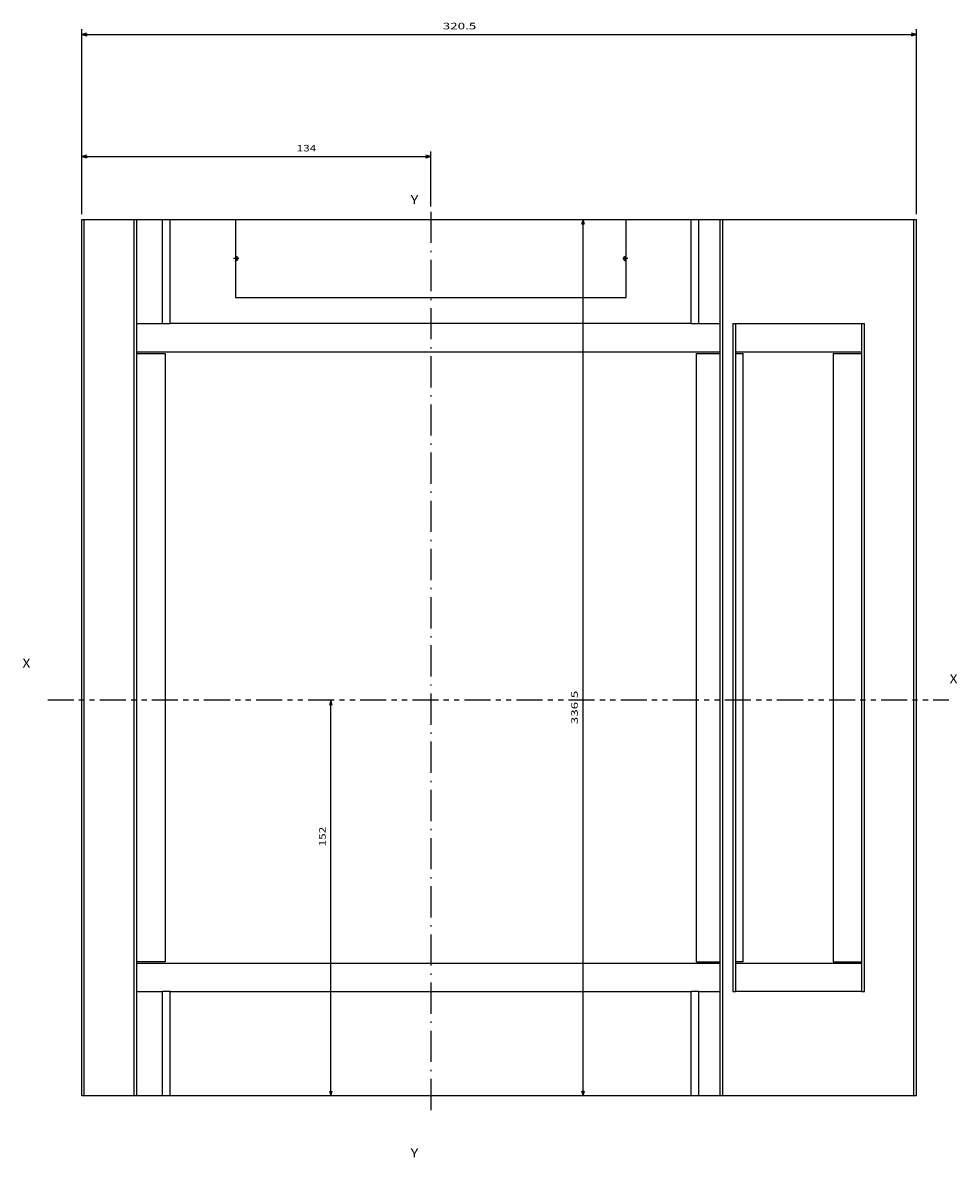
# Model space of a CAD drawing. Extents: x -449 to 2170, y -202 to 1031.
# Drawn here: x 1027 to 1386, y -202 to 233 of the extents above; entities that cross this region are included whole.
import ezdxf
from ezdxf.enums import TextEntityAlignment as Align

# ---------------------------------------------------------------- set-up
doc = ezdxf.new("R2010")
doc.units = 0
doc.linetypes.add('DASHDOT', pattern=[18.5, 12, -3, 0.5, -3])
doc.linetypes.add('PHANTOM', pattern=[20, 10, -2, 2, -2, 2, -2])
doc.layers.get('0').update_dxf_attribs({"linetype": 'CONTINUOUS'})
doc.styles.get("Standard").update_dxf_attribs({"font": 'isocp.shx'})

# ---------------------------------------------------------------- blocks, each defined once
blk = doc.blocks.new('BLOCK105')
at = {"color": 7, "width": 1.15658}
blk.add_text('Y', height=3.5, dxfattribs=at).set_placement((-34, -191.856628), (-30.963978, -191.856628), align=Align.FIT)
blk = doc.blocks.new('BLOCK106')
at = {"color": 7, "width": 1.15658}
blk.add_text('Y', height=3.5, dxfattribs=at).set_placement((-34, 174.143372), (-30.963978, 174.143372), align=Align.FIT)
blk = doc.blocks.new('BLOCK107')
at = {"color": 7, "width": 1.156581}
blk.add_text('X', height=3.5, dxfattribs=at).set_placement((173, -9.856628), (176.036026, -9.856628), align=Align.FIT)
blk = doc.blocks.new('BLOCK108')
at = {"color": 7, "width": 1.156581}
blk.add_text('X', height=3.5, dxfattribs=at).set_placement((-183, -3.856628), (-179.963974, -3.856628), align=Align.FIT)
blk = doc.blocks.new('BLOCK109')
at = {"color": 7}
for p, q in [((-160.25, 170.25), (-160.25, 194.383102)), ((-160.25, 192.383102), (-26.25, 192.383102)), ((-26.25, 173.25), (-26.25, 194.383102))]:
    blk.add_line(p, q, dxfattribs=at)
for points in [[(-158.318146, 192.900742), (-160.25, 192.383102), (-158.318146, 191.865463)], [(-28.181852, 191.865463), (-26.25, 192.383102), (-28.181852, 192.900742)]]:
    blk.add_lwpolyline(points, dxfattribs=at)
at = {"color": 7, "width": 1.622869}
blk.add_text('134', height=2.5, dxfattribs=at).set_placement((-77.704308, 194.383102), (-70.19854, 194.383102), align=Align.FIT)
blk = doc.blocks.new('BLOCK110')
at = {"color": 7}
for p, q in [((-160.25, 170.25), (-160.25, 241.269424)), ((160.25, 170.25), (160.25, 241.269424)), ((-160.25, 239.269424), (160.25, 239.269424))]:
    blk.add_line(p, q, dxfattribs=at)
for points in [[(-158.318146, 239.787064), (-160.25, 239.269424), (-158.318146, 238.751785)], [(158.318146, 238.751785), (160.25, 239.269424), (158.318146, 239.787064)]]:
    blk.add_lwpolyline(points, dxfattribs=at)
at = {"color": 7, "width": 1.717303}
blk.add_text('320.5', height=2.5, dxfattribs=at).set_placement((-21.608749, 241.269424), (-8.76581, 241.269424), align=Align.FIT)
blk = doc.blocks.new('BLOCK111')
at = {"color": 7}
blk.add_line((-64.58812, -168.25), (-64.58812, -16.25), dxfattribs=at)
for points in [[(-64.07048, -18.181852), (-64.58812, -16.25), (-65.105759, -18.181852)], [(-65.105759, -166.318146), (-64.58812, -168.25), (-64.07048, -166.318146)]]:
    blk.add_lwpolyline(points, dxfattribs=at)
at = {"color": 7, "width": 1.658679}
blk.add_text('152', height=2.5, rotation=90, dxfattribs=at).set_placement((-66.58812, -72.461517), (-66.58812, -64.95575), align=Align.FIT)
blk = doc.blocks.new('BLOCK112')
at = {"color": 7}
blk.add_line((32.227119, -168.25), (32.227119, 168.25), dxfattribs=at)
for points in [[(32.744755, 166.318146), (32.227119, 168.25), (31.70948, 166.318146)], [(31.70948, -166.318146), (32.227119, -168.25), (32.744755, -166.318146)]]:
    blk.add_lwpolyline(points, dxfattribs=at)
at = {"color": 7, "width": 1.717303}
blk.add_text('336.5', height=2.5, rotation=90, dxfattribs=at).set_placement((30.227118, -25.545906), (30.227118, -12.702966), align=Align.FIT)
blk = doc.blocks.new('BLOCK113')
at = {"color": 7, "linetype": 'DASHDOT'}
for p, q in [((-99.974998, 153.25), (-101.925003, 153.25)), ((-100.949997, 154.225006), (-100.949997, 152.274994))]:
    blk.add_line(p, q, dxfattribs=at)
blk = doc.blocks.new('BLOCK114')
at = {"color": 7, "linetype": 'DASHDOT'}
for p, q in [((49.424999, 153.25), (47.474998, 153.25)), ((48.450001, 154.225006), (48.450001, 152.274994))]:
    blk.add_line(p, q, dxfattribs=at)

msp = doc.modelspace()

# ---------------------------------------------------------------- linework, layer by layer
at = {"color": 7}
for p, q in [((1050.15, 157.66), (1051.15, 157.66)), ((1050.15, -178.84), (1050.15, 157.66)), ((1051.15, 157.66), (1070.15, 157.66)), ((1051.15, -178.84), (1051.15, 157.66)), ((1070.15, 157.66), (1071.15, 157.66)), ((1070.15, 157.66), (1070.15, -178.84)), ((1071.15, 157.66), (1081.15, 157.66)), ((1071.15, 157.66), (1071.15, -178.84)), ((1081.15, 157.66), (1084.15, 157.66)), ((1081.15, 117.66), (1081.15, 157.66)), ((1084.15, 157.66), (1106.65, 157.66)), ((1084.15, 117.66), (1084.15, 157.66)), ((1106.65, 157.66), (1109.15, 157.66)), ((1109.15, 157.66), (1259.15, 157.66)), ((1109.15, 157.66), (1109.15, 127.66)), ((1259.15, 157.66), (1261.65, 157.66)), ((1259.15, 127.66), (1259.15, 157.66)), ((1261.65, 157.66), (1284.15, 157.66)), ((1284.15, 157.66), (1287.15, 157.66)), ((1284.15, 117.66), (1284.15, 157.66)), ((1287.15, 157.66), (1295.15, 157.66)), ((1287.15, 117.66), (1287.15, 157.66)), ((1295.15, 157.66), (1296.15, 157.66)), ((1295.15, 157.66), (1295.15, -178.84)), ((1296.15, 157.66), (1369.65, 157.66)), ((1296.15, 157.66), (1296.15, -178.84)), ((1369.65, 157.66), (1370.65, 157.66)), ((1369.65, -178.84), (1369.65, 157.66)), ((1370.65, -178.84), (1370.65, 157.66)), ((1109.45, 143.41), (1109.15, 143.41)), ((1109.15, 141.91), (1109.45, 141.91)), ((1258.85, 143.41), (1259.15, 143.41)), ((1259.15, 141.91), (1258.85, 141.91)), ((1109.15, 127.66), (1259.15, 127.66)), ((1071.15, 117.66), (1081.15, 117.66)), ((1081.15, 117.66), (1084.15, 117.66)), ((1284.15, 117.66), (1084.15, 117.66)), ((1284.15, 117.66), (1287.15, 117.66)), ((1287.15, 117.66), (1295.15, 117.66)), ((1300.15, 117.66), (1301.15, 117.66)), ((1300.15, 117.66), (1300.15, -138.84)), ((1301.15, 117.66), (1301.15, -138.84)), ((1301.15, 117.66), (1349.65, 117.66)), ((1349.65, -138.84), (1349.65, 117.66)), ((1349.65, 117.66), (1350.65, 117.66)), ((1350.65, -138.84), (1350.65, 117.66)), ((1071.15, 106.66), (1071.15, 106.16)), ((1295.15, 106.66), (1071.15, 106.66)), ((1071.15, 106.16), (1082.15, 106.16)), ((1082.15, 106.16), (1082.15, -127.34)), ((1286.15, -127.34), (1286.15, 106.16)), ((1286.15, 106.16), (1295.15, 106.16)), ((1349.65, 106.66), (1301.15, 106.66)), ((1301.15, 106.66), (1301.15, 106.16)), ((1301.15, 106.16), (1304.15, 106.16)), ((1304.15, -127.34), (1304.15, 106.16)), ((1338.65, 106.16), (1338.65, -127.34)), ((1338.65, 106.16), (1349.65, 106.16)), ((1082.15, -127.34), (1071.15, -127.34)), ((1071.15, -127.34), (1071.15, -127.84)), ((1071.15, -127.84), (1295.15, -127.84)), ((1286.15, -127.34), (1295.15, -127.34)), ((1304.15, -127.34), (1301.15, -127.34)), ((1301.15, -127.34), (1301.15, -127.84)), ((1301.15, -127.84), (1349.65, -127.84)), ((1338.65, -127.34), (1349.65, -127.34)), ((1071.15, -138.84), (1081.15, -138.84)), ((1081.15, -178.84), (1081.15, -138.84)), ((1084.15, -138.84), (1081.15, -138.84)), ((1084.15, -138.84), (1284.15, -138.84)), ((1084.15, -178.84), (1084.15, -138.84)), ((1287.15, -138.84), (1284.15, -138.84)), ((1284.15, -178.84), (1284.15, -138.84)), ((1287.15, -138.84), (1295.15, -138.84)), ((1287.15, -178.84), (1287.15, -138.84)), ((1300.15, -138.84), (1301.15, -138.84)), ((1349.65, -138.84), (1301.15, -138.84)), ((1349.65, -138.84), (1350.65, -138.84)), ((1051.15, -178.84), (1050.15, -178.84)), ((1070.15, -178.84), (1051.15, -178.84)), ((1071.15, -178.84), (1070.15, -178.84)), ((1081.15, -178.84), (1071.15, -178.84)), ((1084.15, -178.84), (1081.15, -178.84)), ((1284.15, -178.84), (1084.15, -178.84)), ((1287.15, -178.84), (1284.15, -178.84)), ((1295.15, -178.84), (1287.15, -178.84)), ((1296.15, -178.84), (1295.15, -178.84)), ((1369.65, -178.84), (1296.15, -178.84)), ((1370.65, -178.84), (1369.65, -178.84))]:
    msp.add_line(p, q, dxfattribs=at)
at = {"color": 7, "linetype": 'DASHDOT'}
msp.add_line((1184.15, 160.66), (1184.15, -186.75), dxfattribs=at)
at = {"color": 7, "linetype": 'PHANTOM'}
msp.add_line((1037.1, -26.84), (1383.07, -26.84), dxfattribs=at)
at = {"color": 7}
for centre, start, end in [((1109.45, 142.66), 270, 90), ((1258.85, 142.66), 90, 270)]:
    msp.add_arc(centre, 0.75, start, end, dxfattribs=at)

# ---------------------------------------------------------------- block references
for name in ['BLOCK110', 'BLOCK109', 'BLOCK106', 'BLOCK112', 'BLOCK113', 'BLOCK114', 'BLOCK108', 'BLOCK107', 'BLOCK111', 'BLOCK105']:
    msp.add_blockref(name, (1210.4, -10.59))

doc.saveas('drawing.dxf')
